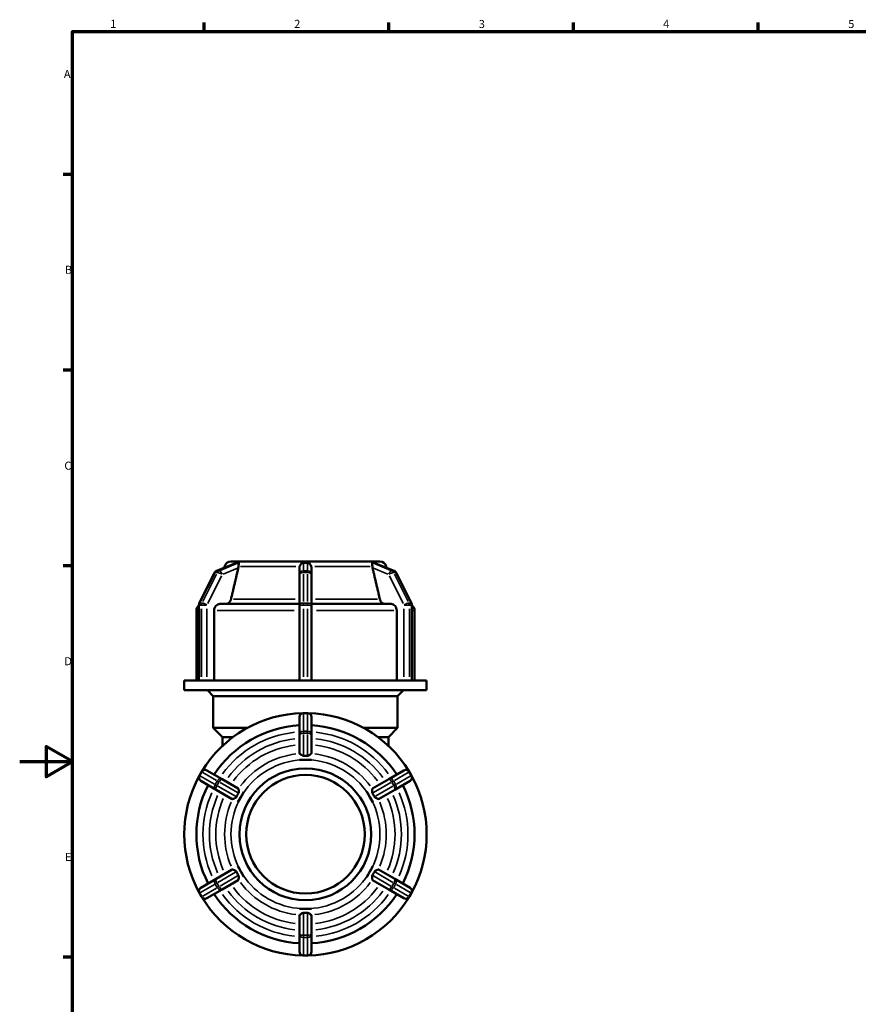
# Model space of a CAD drawing. Units: millimetres. Extents: x 0 to 898, y -263 to 673.
# Drawn here: x 0 to 318, y 205 to 578 of the extents above; entities that cross this region are included whole.
import ezdxf

# ---------------------------------------------------------------- set-up
doc = ezdxf.new("R2010")
doc.units = ezdxf.units.MM
for name, color, linetype, lineweight in [('Border (ANSI)', 7, 'Continuous', 70), ('Visible (ANSI)', 7, 'Continuous', 50), ('Visible Narrow (ANSI)', 7, 'Continuous', 35)]:
    doc.layers.add(name, color=color, linetype=linetype, lineweight=lineweight)
doc.styles.add('Note Text (ANSI)', font='tahoma.ttf')

# ---------------------------------------------------------------- blocks, each defined once
blk = doc.blocks.new('Borders Default Border')
at = {"layer": 'Border (ANSI)'}
for p, q in [((70.08, 574), (70.08, 577.45)), ((140.17, 574), (140.17, 577.45)), ((210.25, 574), (210.25, 577.45)), ((280.33, 574), (280.33, 577.45)), ((20, 519.75), (16.55, 519.75)), ((20, 445.5), (16.55, 445.5)), ((20, 371.25), (16.55, 371.25)), ((20, 222.75), (16.55, 222.75))]:
    blk.add_line(p, q, dxfattribs=at)
at = {"layer": 'Border (ANSI)', "flags": 128}
for points in [[(20, 20), (20, 574), (821, 574), (821, 20), (20, 20)], [(0, 297), (20, 297), (10, 302.77), (10, 291.23), (20, 297)]]:
    blk.add_lwpolyline(points, dxfattribs=at)
at = {"layer": 'Border (ANSI)', "char_height": 3.05, "attachment_point": 7, "style": 'Note Text (ANSI)'}
for s, insert in [('1', (34.35, 574.4)), ('2', (104.2, 574.4)), ('3', (174.26, 574.34)), ('4', (244.23, 574.4)), ('5', (314.48, 574.34)), ('A', (16.78, 555.35)), ('B', (17.15, 481.1)), ('C', (16.95, 406.8)), ('D', (16.96, 332.6)), ('E', (17.21, 258.35))]:
    blk.add_mtext(s, dxfattribs=dict(at, insert=insert))

msp = doc.modelspace()

# ---------------------------------------------------------------- linework, layer by layer
at = {"layer": 'Visible (ANSI)'}
for p, q in [((74.752, 369.384), (82.068, 372.342)), ((77.781, 371.073), (77.641, 370.552)), ((80.195, 372.925), (82.832, 372.925)), ((82.827, 372.923), (82.832, 372.925)), ((82.832, 372.925), (83.982, 372.925)), ((83.982, 372.925), (85.132, 372.925)), ((85.132, 372.925), (85.127, 372.923)), ((85.133, 372.924), (85.132, 372.925)), ((85.132, 372.925), (106.159, 372.925)), ((106.159, 372.925), (108.459, 372.925)), ((106.159, 372.923), (106.159, 372.925)), ((106.159, 370.464), (106.159, 367.994)), ((108.459, 372.925), (110.759, 372.925)), ((110.759, 372.925), (110.759, 372.923)), ((110.759, 372.925), (131.785, 372.925)), ((110.759, 367.994), (110.759, 370.464)), ((131.785, 372.925), (131.784, 372.924)), ((131.785, 372.925), (132.935, 372.925)), ((131.79, 372.923), (131.785, 372.925)), ((132.935, 372.925), (134.085, 372.925)), ((134.085, 372.925), (134.09, 372.923)), ((134.085, 372.925), (136.722, 372.925)), ((134.849, 372.342), (142.165, 369.384)), ((139.136, 371.073), (139.276, 370.552)), ((68.179, 357.077), (73.972, 368.664)), ((106.159, 367.994), (106.159, 356.406)), ((110.759, 356.406), (110.759, 367.994)), ((142.945, 368.664), (148.738, 357.077)), ((68.02, 327.785), (68.02, 356.406)), ((75.979, 356.808), (106.159, 356.808)), ((106.159, 356.406), (106.159, 327.785)), ((110.759, 356.808), (140.938, 356.808)), ((110.759, 327.785), (110.759, 356.406)), ((148.897, 356.406), (148.897, 327.785)), ((67.059, 327.785), (67.059, 354.308)), ((73.81, 354.308), (73.81, 327.785)), ((143.107, 327.785), (143.107, 354.308)), ((149.859, 327.785), (149.859, 354.308)), ((68.142, 327.785), (62.459, 327.785)), ((62.459, 324.085), (62.459, 327.785)), ((68.221, 327.785), (68.142, 327.785)), ((68.621, 327.785), (68.221, 327.785)), ((69.021, 327.785), (68.621, 327.785)), ((69.118, 327.785), (69.021, 327.785)), ((107.483, 327.785), (69.118, 327.785)), ((107.659, 327.785), (107.483, 327.785)), ((108.459, 327.785), (107.659, 327.785)), ((109.259, 327.785), (108.459, 327.785)), ((109.434, 327.785), (109.259, 327.785)), ((147.799, 327.785), (109.434, 327.785)), ((147.896, 327.785), (147.799, 327.785)), ((148.296, 327.785), (147.896, 327.785)), ((148.696, 327.785), (148.296, 327.785)), ((148.775, 327.785), (148.696, 327.785)), ((154.459, 327.785), (148.775, 327.785)), ((154.459, 324.085), (154.459, 327.785)), ((154.459, 324.085), (62.459, 324.085)), ((73.459, 321.865), (71.239, 324.085)), ((143.459, 321.865), (73.459, 321.865)), ((73.459, 309.825), (73.459, 321.865)), ((143.459, 321.865), (145.679, 324.085)), ((143.459, 309.825), (143.459, 321.865)), ((106.159, 313.925), (106.159, 307.236)), ((109.259, 315.425), (107.659, 315.425)), ((110.759, 307.236), (110.759, 313.925)), ((73.459, 309.825), (86.462, 309.825)), ((76.959, 306.325), (73.459, 309.825)), ((80.992, 306.325), (76.959, 306.325)), ((76.959, 302.948), (76.959, 306.325)), ((106.159, 307.236), (106.159, 300.181)), ((110.759, 300.181), (110.759, 307.236)), ((130.455, 309.825), (143.459, 309.825)), ((139.959, 306.325), (135.925, 306.325)), ((139.959, 306.325), (143.459, 309.825)), ((139.959, 302.948), (139.959, 306.325)), ((106.159, 297.689), (106.159, 297.694)), ((108.459, 297.689), (106.159, 297.689)), ((106.159, 297.687), (106.159, 297.689)), ((110.759, 297.689), (108.459, 297.689)), ((110.759, 297.694), (110.759, 297.689)), ((110.759, 297.689), (110.759, 297.687)), ((69.021, 293.118), (68.221, 291.733)), ((76.864, 290.322), (71.07, 293.667)), ((145.847, 293.667), (140.053, 290.322)), ((148.696, 291.733), (147.896, 293.118)), ((68.77, 289.684), (74.564, 286.339)), ((82.974, 286.795), (76.864, 290.322)), ((140.053, 290.322), (133.943, 286.795)), ((142.353, 286.339), (148.147, 289.684)), ((74.564, 286.339), (80.674, 282.811)), ((85.132, 285.549), (83.982, 283.557)), ((85.127, 285.552), (85.132, 285.549)), ((85.132, 285.549), (85.133, 285.548)), ((131.784, 285.548), (131.785, 285.549)), ((131.785, 285.549), (131.79, 285.552)), ((132.935, 283.557), (131.785, 285.549)), ((136.243, 282.811), (142.353, 286.339)), ((82.832, 281.565), (82.827, 281.568)), ((83.982, 283.557), (82.832, 281.565)), ((82.833, 281.565), (82.832, 281.565)), ((134.085, 281.565), (132.935, 283.557)), ((134.085, 281.565), (134.084, 281.565)), ((134.09, 281.568), (134.085, 281.565)), ((80.674, 256.04), (74.564, 252.512)), ((82.827, 257.283), (82.832, 257.286)), ((82.832, 257.286), (83.982, 255.294)), ((82.832, 257.286), (82.833, 257.286)), ((83.982, 255.294), (85.132, 253.302)), ((131.785, 253.302), (132.935, 255.294)), ((132.935, 255.294), (134.085, 257.286)), ((134.084, 257.286), (134.085, 257.286)), ((134.085, 257.286), (134.09, 257.283)), ((142.353, 252.512), (136.243, 256.04)), ((74.564, 252.512), (68.77, 249.167)), ((76.864, 248.529), (82.974, 252.056)), ((85.132, 253.302), (85.127, 253.299)), ((85.133, 253.303), (85.132, 253.302)), ((131.785, 253.302), (131.784, 253.303)), ((131.79, 253.299), (131.785, 253.302)), ((133.943, 252.056), (140.053, 248.529)), ((148.147, 249.167), (142.353, 252.512)), ((68.221, 247.118), (69.021, 245.733)), ((71.07, 245.184), (76.864, 248.529)), ((140.053, 248.529), (145.847, 245.184)), ((147.896, 245.733), (148.696, 247.118)), ((106.159, 241.162), (106.159, 241.164)), ((106.159, 241.162), (108.459, 241.162)), ((106.159, 241.157), (106.159, 241.162)), ((108.459, 241.162), (110.759, 241.162)), ((110.759, 241.164), (110.759, 241.162)), ((110.759, 241.162), (110.759, 241.157)), ((106.159, 238.67), (106.159, 231.615)), ((110.759, 231.615), (110.759, 238.67)), ((106.159, 231.615), (106.159, 224.925)), ((110.759, 224.925), (110.759, 231.615)), ((107.659, 223.425), (109.259, 223.425))]:
    msp.add_line(p, q, dxfattribs=at)
for radius in [25, 22.5]:
    msp.add_circle((108.459, 269.425), radius, dxfattribs=at)
for centre, radius, start, end in [((80.195, 370.425), 2.5, 90, 165), ((136.722, 370.425), 2.5, 15, 90), ((75.314, 367.994), 1.5, 112.01263, 153.43495), ((141.603, 367.994), 1.5, 26.56505, 67.98737), ((69.559, 354.308), 2.5, 127.97025, 180), ((69.52, 356.406), 1.5, 153.43495, 180), ((147.397, 356.406), 1.5, 0, 26.56505), ((147.359, 354.308), 2.5, 0, 52.02975), ((108.459, 269.425), 46, 91.21568, 148.78432), ((107.659, 313.925), 1.5, 90, 180), ((109.259, 313.925), 1.5, 0, 90), ((108.459, 269.425), 46, 31.21568, 88.78432), ((108.459, 269.425), 41.4, 93.18474, 146.81526), ((108.459, 269.425), 41.4, 33.18474, 86.81526), ((108.459, 269.425), 46, 151.21568, 208.78432), ((69.52, 290.983), 1.5, 150, 240), ((70.32, 292.368), 1.5, 60, 150), ((146.597, 292.368), 1.5, 30, 120), ((147.397, 290.983), 1.5, 300, 30), ((108.459, 269.425), 46, 331.21568, 28.78432), ((108.459, 269.425), 41.4, 153.18474, 206.81526), ((108.459, 269.425), 41.4, 333.18474, 26.81526), ((69.52, 247.868), 1.5, 120, 210), ((108.459, 269.425), 41.4, 213.18474, 266.81526), ((108.459, 269.425), 41.4, 273.18474, 326.81526), ((147.397, 247.868), 1.5, 330, 60), ((70.32, 246.483), 1.5, 210, 300), ((108.459, 269.425), 46, 211.21568, 268.78432), ((108.459, 269.425), 46, 271.21568, 328.78432), ((146.597, 246.483), 1.5, 240, 330), ((107.659, 224.925), 1.5, 180, 270), ((109.259, 224.925), 1.5, 270, 0)]:
    msp.add_arc(centre, radius, start, end, dxfattribs=at)
for points, weights in [([(82.974, 370.464), (81.668, 364.852), (80.228, 358.661)], [1.0001304501, 1.0012627236, 1]), ([(136.689, 358.661), (135.249, 364.852), (133.943, 370.464)], [1, 1.00126272361, 1.0001304501])]:
    msp.add_rational_spline(points, weights, degree=2, dxfattribs=at)
for points, knots in [([(82.068, 372.342), (82.084, 372.349), (82.1, 372.354), (82.165, 372.377), (82.209, 372.387), (82.245, 372.386), (82.247, 372.386), (82.248, 372.386)], [-0.3698485, -0.3698485, -0.3698485, -0.3698485, -0.359089865, -0.359089865, -0.32162931, -0.32162931, -0.320051402, -0.320051402, -0.320051402, -0.320051402]), ([(82.248, 372.386), (82.374, 372.382), (82.503, 372.379), (82.631, 372.379), (82.76, 372.379), (82.9, 372.382), (83.048, 372.386)], [1.88561498, 1.88561498, 1.88561498, 1.88561498, 1.96299665, 1.96299665, 1.96299665, 2.04037831, 2.04037831, 2.04037831, 2.04037831]), ([(83.062, 371.073), (83.053, 370.884), (83.024, 370.688), (82.983, 370.505), (82.98, 370.491), (82.977, 370.477), (82.974, 370.464)], [0.945074492, 0.945074492, 0.945074492, 0.945074492, 1.002138914, 1.002138914, 1.002138914, 1.006359535, 1.006359535, 1.006359535, 1.006359535]), ([(83.048, 372.386), (83.054, 372.386), (83.059, 372.386), (83.1, 372.385), (83.124, 372.373), (83.172, 372.318), (83.174, 372.251), (83.159, 372.038), (83.126, 371.841), (83.085, 371.423), (83.072, 371.253), (83.062, 371.073)], [-0.32096348, -0.32096348, -0.32096348, -0.32096348, -0.31655883, -0.31655883, -0.28528797, -0.28528797, -0.2228049, -0.2228049, -0.12411665, -0.12411665, -0.0661746, -0.0661746, -0.0661746, -0.0661746]), ([(106.159, 370.464), (106.159, 370.477), (106.159, 370.491), (106.159, 370.505), (106.163, 370.688), (106.192, 370.884), (106.253, 371.073)], [0.997918293, 0.997918293, 0.997918293, 0.997918293, 1.002138914, 1.002138914, 1.002138914, 1.059203336, 1.059203336, 1.059203336, 1.059203336]), ([(106.253, 371.073), (106.278, 371.151), (106.307, 371.227), (106.464, 371.575), (106.632, 371.801), (106.941, 372.104), (107.079, 372.204), (107.284, 372.31), (107.364, 372.342), (107.512, 372.378), (107.577, 372.386), (107.649, 372.386), (107.654, 372.386), (107.659, 372.386)], [-0.59337592, -0.59337592, -0.59337592, -0.59337592, -0.56657797, -0.56657797, -0.46695791, -0.46695791, -0.3912535, -0.3912535, -0.34978724, -0.34978724, -0.31853851, -0.31853851, -0.31629945, -0.31629945, -0.31629945, -0.31629945]), ([(107.659, 372.386), (107.932, 372.382), (108.201, 372.379), (108.459, 372.379), (108.716, 372.379), (108.985, 372.382), (109.259, 372.386)], [1.88561498, 1.88561498, 1.88561498, 1.88561498, 1.96299665, 1.96299665, 1.96299665, 2.04037831, 2.04037831, 2.04037831, 2.04037831]), ([(109.259, 372.386), (109.263, 372.386), (109.267, 372.386), (109.345, 372.386), (109.416, 372.376), (109.604, 372.327), (109.716, 372.272), (109.996, 372.096), (110.196, 371.913), (110.492, 371.489), (110.595, 371.289), (110.664, 371.073)], [-0.31947844, -0.31947844, -0.31947844, -0.31947844, -0.31775262, -0.31775262, -0.28761168, -0.28761168, -0.23575296, -0.23575296, -0.13666306, -0.13666306, -0.06655136, -0.06655136, -0.06655136, -0.06655136]), ([(110.664, 371.073), (110.725, 370.884), (110.754, 370.688), (110.758, 370.505), (110.758, 370.491), (110.759, 370.477), (110.759, 370.464)], [0.945074492, 0.945074492, 0.945074492, 0.945074492, 1.002138914, 1.002138914, 1.002138914, 1.006359535, 1.006359535, 1.006359535, 1.006359535]), ([(133.855, 371.073), (133.854, 371.093), (133.853, 371.113), (133.837, 371.393), (133.814, 371.626), (133.768, 371.996), (133.748, 372.129), (133.745, 372.288), (133.754, 372.338), (133.806, 372.38), (133.832, 372.387), (133.869, 372.386)], [-0.60767245, -0.60767245, -0.60767245, -0.60767245, -0.60051889, -0.60051889, -0.50701297, -0.50701297, -0.42263563, -0.42263563, -0.35897909, -0.35897909, -0.32329931, -0.32329931, -0.32329931, -0.32329931]), ([(133.943, 370.464), (133.94, 370.477), (133.937, 370.491), (133.934, 370.505), (133.893, 370.688), (133.864, 370.884), (133.855, 371.073)], [0.997918293, 0.997918293, 0.997918293, 0.997918293, 1.002138914, 1.002138914, 1.002138914, 1.059203333, 1.059203333, 1.059203333, 1.059203333]), ([(133.869, 372.386), (134.017, 372.382), (134.157, 372.379), (134.286, 372.379), (134.415, 372.379), (134.544, 372.382), (134.669, 372.386)], [-0.07738166, -0.07738166, -0.07738166, -0.07738166, 0, 0, 0, 0.07738166, 0.07738166, 0.07738166, 0.07738166]), ([(134.669, 372.386), (134.672, 372.386), (134.676, 372.386), (134.716, 372.386), (134.762, 372.374), (134.826, 372.351), (134.837, 372.347), (134.849, 372.342)], [-0.326271759, -0.326271759, -0.326271759, -0.326271759, -0.323123523, -0.323123523, -0.2898074, -0.2898074, -0.282768569, -0.282768569, -0.282768569, -0.282768569]), ([(80.228, 358.661), (80.203, 358.553), (80.172, 358.448), (80.035, 358.067), (79.856, 357.759), (79.478, 357.323), (79.21, 357.117), (78.716, 356.881), (78.4, 356.808), (78.132, 356.808)], [0.8025444, 0.8025444, 0.8025444, 0.8025444, 0.83371959, 0.83371959, 0.92632309, 0.92632309, 1.01904808, 1.01904808, 1.11185881, 1.11185881, 1.11185881, 1.11185881]), ([(138.785, 356.808), (138.517, 356.808), (138.202, 356.881), (137.707, 357.117), (137.439, 357.323), (137.061, 357.759), (136.882, 358.067), (136.745, 358.448), (136.714, 358.553), (136.689, 358.661)], [0.37059061, 0.37059061, 0.37059061, 0.37059061, 0.46340133, 0.46340133, 0.55612633, 0.55612633, 0.64872983, 0.64872983, 0.67990501, 0.67990501, 0.67990501, 0.67990501]), ([(75.979, 356.808), (75.711, 356.808), (75.396, 356.736), (74.901, 356.5), (74.634, 356.294), (74.256, 355.857), (74.078, 355.55), (73.873, 354.98), (73.81, 354.617), (73.81, 354.308)], [-0.37054834, -0.37054834, -0.37054834, -0.37054834, -0.27777901, -0.27777901, -0.18509854, -0.18509854, -0.09251267, -0.09251267, 0, 0, 0, 0]), ([(143.107, 354.308), (143.107, 354.617), (143.044, 354.98), (142.839, 355.55), (142.661, 355.857), (142.283, 356.294), (142.016, 356.5), (141.521, 356.736), (141.206, 356.808), (140.938, 356.808)], [0, 0, 0, 0, 0.09251267, 0.09251267, 0.18509854, 0.18509854, 0.27777901, 0.27777901, 0.37054834, 0.37054834, 0.37054834, 0.37054834]), ([(106.253, 300.024), (106.192, 300.07), (106.163, 300.121), (106.159, 300.17), (106.159, 300.173), (106.159, 300.177), (106.159, 300.181)], [0.945074492, 0.945074492, 0.945074492, 0.945074492, 1.002138914, 1.002138914, 1.002138914, 1.006359535, 1.006359535, 1.006359535, 1.006359535]), ([(107.659, 299.229), (107.654, 299.229), (107.65, 299.228), (107.572, 299.226), (107.501, 299.237), (107.313, 299.29), (107.201, 299.35), (106.921, 299.518), (106.721, 299.668), (106.425, 299.893), (106.322, 299.971), (106.253, 300.024)], [-0.31947844, -0.31947844, -0.31947844, -0.31947844, -0.31775262, -0.31775262, -0.28761168, -0.28761168, -0.23575296, -0.23575296, -0.13666306, -0.13666306, -0.06655136, -0.06655136, -0.06655136, -0.06655136]), ([(109.259, 299.229), (108.985, 299.242), (108.716, 299.248), (108.459, 299.248), (108.201, 299.248), (107.932, 299.242), (107.659, 299.229)], [-0.07738166, -0.07738166, -0.07738166, -0.07738166, 0, 0, 0, 0.07738166, 0.07738166, 0.07738166, 0.07738166]), ([(110.664, 300.024), (110.639, 300.005), (110.61, 299.982), (110.453, 299.863), (110.285, 299.733), (109.976, 299.51), (109.838, 299.416), (109.633, 299.31), (109.553, 299.274), (109.405, 299.235), (109.34, 299.227), (109.268, 299.228), (109.263, 299.229), (109.259, 299.229)], [-0.59337592, -0.59337592, -0.59337592, -0.59337592, -0.56657797, -0.56657797, -0.46695791, -0.46695791, -0.3912535, -0.3912535, -0.34978724, -0.34978724, -0.31853851, -0.31853851, -0.31629945, -0.31629945, -0.31629945, -0.31629945]), ([(110.759, 300.181), (110.759, 300.177), (110.758, 300.173), (110.758, 300.17), (110.754, 300.121), (110.725, 300.07), (110.664, 300.024)], [0.997918293, 0.997918293, 0.997918293, 0.997918293, 1.002138914, 1.002138914, 1.002138914, 1.059203336, 1.059203336, 1.059203336, 1.059203336]), ([(83.048, 285.02), (82.9, 284.789), (82.76, 284.56), (82.631, 284.337), (82.503, 284.113), (82.374, 283.878), (82.248, 283.634)], [-0.07738166, -0.07738166, -0.07738166, -0.07738166, 0, 0, 0, 0.07738166, 0.07738166, 0.07738166, 0.07738166]), ([(82.974, 286.795), (82.977, 286.793), (82.98, 286.791), (82.983, 286.789), (83.024, 286.761), (83.053, 286.71), (83.062, 286.635)], [0.997918293, 0.997918293, 0.997918293, 0.997918293, 1.002138914, 1.002138914, 1.002138914, 1.059203333, 1.059203333, 1.059203333, 1.059203333]), ([(83.062, 286.635), (83.063, 286.627), (83.065, 286.619), (83.081, 286.495), (83.103, 286.322), (83.149, 285.938), (83.169, 285.745), (83.172, 285.444), (83.163, 285.318), (83.111, 285.138), (83.085, 285.077), (83.048, 285.02)], [-0.60767245, -0.60767245, -0.60767245, -0.60767245, -0.60051889, -0.60051889, -0.50701297, -0.50701297, -0.42263563, -0.42263563, -0.35897909, -0.35897909, -0.32329931, -0.32329931, -0.32329931, -0.32329931]), ([(133.869, 285.02), (133.863, 285.028), (133.858, 285.037), (133.817, 285.109), (133.793, 285.175), (133.745, 285.378), (133.743, 285.525), (133.759, 285.884), (133.791, 286.133), (133.832, 286.461), (133.845, 286.563), (133.855, 286.635)], [-0.32096348, -0.32096348, -0.32096348, -0.32096348, -0.31655883, -0.31655883, -0.28528797, -0.28528797, -0.2228049, -0.2228049, -0.12411665, -0.12411665, -0.0661746, -0.0661746, -0.0661746, -0.0661746]), ([(133.855, 286.635), (133.864, 286.71), (133.893, 286.761), (133.934, 286.789), (133.937, 286.791), (133.94, 286.793), (133.943, 286.795)], [0.945074492, 0.945074492, 0.945074492, 0.945074492, 1.002138914, 1.002138914, 1.002138914, 1.006359535, 1.006359535, 1.006359535, 1.006359535]), ([(134.669, 283.634), (134.544, 283.878), (134.415, 284.113), (134.286, 284.337), (134.157, 284.56), (134.017, 284.789), (133.869, 285.02)], [1.88561498, 1.88561498, 1.88561498, 1.88561498, 1.96299665, 1.96299665, 1.96299665, 2.04037831, 2.04037831, 2.04037831, 2.04037831]), ([(80.857, 282.814), (80.786, 282.785), (80.728, 282.785), (80.683, 282.806), (80.68, 282.808), (80.677, 282.809), (80.674, 282.811)], [0.945074492, 0.945074492, 0.945074492, 0.945074492, 1.002138914, 1.002138914, 1.002138914, 1.006359535, 1.006359535, 1.006359535, 1.006359535]), ([(82.248, 283.634), (82.245, 283.628), (82.242, 283.622), (82.202, 283.55), (82.155, 283.494), (82, 283.347), (81.87, 283.27), (81.551, 283.105), (81.321, 283.009), (81.018, 282.882), (80.924, 282.842), (80.857, 282.814)], [-0.32627176, -0.32627176, -0.32627176, -0.32627176, -0.32312352, -0.32312352, -0.2898074, -0.2898074, -0.22472411, -0.22472411, -0.12487841, -0.12487841, -0.066472, -0.066472, -0.066472, -0.066472]), ([(136.061, 282.814), (135.976, 282.849), (135.851, 282.902), (135.523, 283.04), (135.323, 283.126), (135.031, 283.28), (134.903, 283.357), (134.752, 283.506), (134.708, 283.562), (134.672, 283.629), (134.67, 283.632), (134.669, 283.634)], [-0.61678167, -0.61678167, -0.61678167, -0.61678167, -0.53344437, -0.53344437, -0.43230123, -0.43230123, -0.35908987, -0.35908987, -0.32162931, -0.32162931, -0.3200514, -0.3200514, -0.3200514, -0.3200514]), ([(136.243, 282.811), (136.24, 282.809), (136.237, 282.808), (136.234, 282.806), (136.189, 282.785), (136.131, 282.785), (136.061, 282.814)], [0.997918293, 0.997918293, 0.997918293, 0.997918293, 1.002138914, 1.002138914, 1.002138914, 1.059203329, 1.059203329, 1.059203329, 1.059203329]), ([(80.674, 256.04), (80.677, 256.042), (80.68, 256.043), (80.683, 256.045), (80.728, 256.066), (80.786, 256.066), (80.857, 256.037)], [0.997918293, 0.997918293, 0.997918293, 0.997918293, 1.002138914, 1.002138914, 1.002138914, 1.059203329, 1.059203329, 1.059203329, 1.059203329]), ([(80.857, 256.037), (80.941, 256.002), (81.066, 255.949), (81.394, 255.811), (81.594, 255.725), (81.886, 255.571), (82.014, 255.494), (82.165, 255.345), (82.209, 255.289), (82.245, 255.222), (82.247, 255.219), (82.248, 255.217)], [-0.61678167, -0.61678167, -0.61678167, -0.61678167, -0.53344437, -0.53344437, -0.43230123, -0.43230123, -0.35908987, -0.35908987, -0.32162931, -0.32162931, -0.3200514, -0.3200514, -0.3200514, -0.3200514]), ([(82.248, 255.217), (82.374, 254.973), (82.503, 254.738), (82.631, 254.514), (82.76, 254.291), (82.9, 254.061), (83.048, 253.831)], [1.88561498, 1.88561498, 1.88561498, 1.88561498, 1.96299665, 1.96299665, 1.96299665, 2.04037831, 2.04037831, 2.04037831, 2.04037831]), ([(133.869, 253.831), (134.017, 254.061), (134.157, 254.291), (134.286, 254.514), (134.415, 254.738), (134.544, 254.973), (134.669, 255.217)], [-0.07738166, -0.07738166, -0.07738166, -0.07738166, 0, 0, 0, 0.07738166, 0.07738166, 0.07738166, 0.07738166]), ([(134.669, 255.217), (134.672, 255.223), (134.676, 255.229), (134.716, 255.301), (134.762, 255.357), (134.917, 255.504), (135.047, 255.581), (135.367, 255.746), (135.596, 255.842), (135.899, 255.969), (135.993, 256.009), (136.061, 256.037)], [-0.32627176, -0.32627176, -0.32627176, -0.32627176, -0.32312352, -0.32312352, -0.2898074, -0.2898074, -0.22472411, -0.22472411, -0.12487841, -0.12487841, -0.066472, -0.066472, -0.066472, -0.066472]), ([(136.061, 256.037), (136.131, 256.066), (136.189, 256.066), (136.234, 256.045), (136.237, 256.043), (136.24, 256.042), (136.243, 256.04)], [0.945074492, 0.945074492, 0.945074492, 0.945074492, 1.002138914, 1.002138914, 1.002138914, 1.006359535, 1.006359535, 1.006359535, 1.006359535]), ([(83.062, 252.216), (83.053, 252.14), (83.024, 252.09), (82.983, 252.062), (82.98, 252.06), (82.977, 252.058), (82.974, 252.056)], [0.945074492, 0.945074492, 0.945074492, 0.945074492, 1.002138914, 1.002138914, 1.002138914, 1.006359535, 1.006359535, 1.006359535, 1.006359535]), ([(83.048, 253.831), (83.054, 253.822), (83.059, 253.814), (83.1, 253.742), (83.124, 253.676), (83.172, 253.473), (83.174, 253.325), (83.159, 252.967), (83.126, 252.718), (83.085, 252.39), (83.072, 252.288), (83.062, 252.216)], [-0.32096348, -0.32096348, -0.32096348, -0.32096348, -0.31655883, -0.31655883, -0.28528797, -0.28528797, -0.2228049, -0.2228049, -0.12411665, -0.12411665, -0.0661746, -0.0661746, -0.0661746, -0.0661746]), ([(133.855, 252.216), (133.854, 252.224), (133.853, 252.232), (133.837, 252.356), (133.814, 252.529), (133.768, 252.913), (133.748, 253.106), (133.745, 253.406), (133.754, 253.533), (133.806, 253.713), (133.832, 253.774), (133.869, 253.831)], [-0.60767245, -0.60767245, -0.60767245, -0.60767245, -0.60051889, -0.60051889, -0.50701297, -0.50701297, -0.42263563, -0.42263563, -0.35897909, -0.35897909, -0.32329931, -0.32329931, -0.32329931, -0.32329931]), ([(133.943, 252.056), (133.94, 252.058), (133.937, 252.06), (133.934, 252.062), (133.893, 252.09), (133.864, 252.14), (133.855, 252.216)], [0.997918293, 0.997918293, 0.997918293, 0.997918293, 1.002138914, 1.002138914, 1.002138914, 1.059203333, 1.059203333, 1.059203333, 1.059203333]), ([(106.253, 238.827), (106.278, 238.846), (106.307, 238.869), (106.464, 238.988), (106.632, 239.118), (106.941, 239.341), (107.079, 239.434), (107.284, 239.541), (107.364, 239.577), (107.512, 239.616), (107.577, 239.624), (107.649, 239.623), (107.654, 239.622), (107.659, 239.622)], [-0.59337592, -0.59337592, -0.59337592, -0.59337592, -0.56657797, -0.56657797, -0.46695791, -0.46695791, -0.3912535, -0.3912535, -0.34978724, -0.34978724, -0.31853851, -0.31853851, -0.31629945, -0.31629945, -0.31629945, -0.31629945]), ([(107.659, 239.622), (107.932, 239.609), (108.201, 239.603), (108.459, 239.603), (108.716, 239.603), (108.985, 239.609), (109.259, 239.622)], [1.88561498, 1.88561498, 1.88561498, 1.88561498, 1.96299665, 1.96299665, 1.96299665, 2.04037831, 2.04037831, 2.04037831, 2.04037831]), ([(109.259, 239.622), (109.263, 239.622), (109.267, 239.622), (109.345, 239.625), (109.416, 239.614), (109.604, 239.56), (109.716, 239.501), (109.996, 239.333), (110.196, 239.182), (110.492, 238.958), (110.595, 238.88), (110.664, 238.827)], [-0.31947844, -0.31947844, -0.31947844, -0.31947844, -0.31775262, -0.31775262, -0.28761168, -0.28761168, -0.23575296, -0.23575296, -0.13666306, -0.13666306, -0.06655136, -0.06655136, -0.06655136, -0.06655136]), ([(106.159, 238.67), (106.159, 238.674), (106.159, 238.678), (106.159, 238.681), (106.163, 238.73), (106.192, 238.781), (106.253, 238.827)], [0.997918293, 0.997918293, 0.997918293, 0.997918293, 1.002138914, 1.002138914, 1.002138914, 1.059203336, 1.059203336, 1.059203336, 1.059203336]), ([(110.664, 238.827), (110.725, 238.781), (110.754, 238.73), (110.758, 238.681), (110.758, 238.678), (110.759, 238.674), (110.759, 238.67)], [0.945074492, 0.945074492, 0.945074492, 0.945074492, 1.002138914, 1.002138914, 1.002138914, 1.006359535, 1.006359535, 1.006359535, 1.006359535])]:
    msp.add_open_spline(points, degree=3, knots=knots, dxfattribs=at)
for points in [[(83.982, 372.925), (83.618, 372.925), (83.225, 372.926), (82.827, 372.923)], [(85.127, 372.923), (84.743, 372.926), (84.346, 372.925), (83.982, 372.925)], [(85.133, 372.924), (85.131, 372.924), (85.129, 372.924), (85.127, 372.923)], [(108.459, 372.925), (107.731, 372.925), (106.94, 372.926), (106.159, 372.923)], [(110.759, 372.923), (109.977, 372.926), (109.186, 372.925), (108.459, 372.925)], [(131.79, 372.923), (131.788, 372.924), (131.786, 372.924), (131.784, 372.924)], [(132.935, 372.925), (132.571, 372.925), (132.174, 372.926), (131.79, 372.923)], [(134.09, 372.923), (133.692, 372.926), (133.299, 372.925), (132.935, 372.925)], [(106.159, 297.694), (106.94, 297.686), (107.731, 297.689), (108.459, 297.689)], [(108.459, 297.689), (107.715, 297.689), (106.944, 297.689), (106.159, 297.687)], [(108.459, 297.689), (109.186, 297.689), (109.977, 297.686), (110.759, 297.694)], [(110.759, 297.687), (109.973, 297.689), (109.202, 297.689), (108.459, 297.689)], [(83.982, 283.557), (84.346, 284.187), (84.743, 284.87), (85.127, 285.552)], [(85.133, 285.548), (84.738, 284.867), (84.353, 284.199), (83.982, 283.557)], [(132.935, 283.557), (132.563, 284.201), (132.178, 284.869), (131.784, 285.548)], [(131.79, 285.552), (132.174, 284.87), (132.571, 284.187), (132.935, 283.557)], [(82.827, 281.568), (83.225, 282.241), (83.618, 282.927), (83.982, 283.557)], [(83.982, 283.557), (83.611, 282.915), (83.226, 282.248), (82.833, 281.565)], [(132.935, 283.557), (133.299, 282.927), (133.692, 282.241), (134.09, 281.568)], [(134.084, 281.565), (133.693, 282.246), (133.307, 282.913), (132.935, 283.557)], [(83.982, 255.294), (83.618, 255.924), (83.225, 256.61), (82.827, 257.283)], [(82.833, 257.286), (83.225, 256.605), (83.61, 255.938), (83.982, 255.294)], [(83.982, 255.294), (84.354, 254.65), (84.739, 253.982), (85.133, 253.303)], [(85.127, 253.299), (84.743, 253.98), (84.346, 254.664), (83.982, 255.294)], [(131.784, 253.303), (132.178, 253.982), (132.563, 254.65), (132.935, 255.294)], [(132.935, 255.294), (132.571, 254.664), (132.174, 253.98), (131.79, 253.299)], [(132.935, 255.294), (133.307, 255.938), (133.693, 256.605), (134.084, 257.286)], [(134.09, 257.283), (133.692, 256.61), (133.299, 255.924), (132.935, 255.294)], [(108.459, 241.162), (107.731, 241.162), (106.94, 241.165), (106.159, 241.157)], [(106.159, 241.164), (106.944, 241.162), (107.715, 241.162), (108.459, 241.162)], [(110.759, 241.157), (109.977, 241.165), (109.186, 241.162), (108.459, 241.162)], [(108.459, 241.162), (109.202, 241.162), (109.973, 241.162), (110.759, 241.164)]]:
    msp.add_open_spline(points, degree=3, dxfattribs=at)
at = {"layer": 'Visible Narrow (ANSI)'}
for p, q in [((75.253, 369.558), (81.88, 372.237)), ((82.68, 372.237), (76.053, 369.558)), ((77.17, 368.117), (82.668, 370.34)), ((78.817, 371.073), (77.784, 371.073)), ((104.873, 371.073), (83.865, 371.073)), ((107.659, 369.558), (107.659, 372.237)), ((109.259, 372.237), (109.259, 369.558)), ((133.052, 371.073), (112.044, 371.073)), ((140.864, 369.558), (134.237, 372.237)), ((134.249, 370.34), (139.748, 368.117)), ((135.037, 372.237), (141.664, 369.558)), ((139.134, 371.073), (138.101, 371.073)), ((68.685, 357.736), (73.899, 368.164)), ((74.699, 368.164), (69.485, 357.736)), ((71.36, 356.986), (76.574, 367.414)), ((74.229, 368.744), (74.949, 368.744)), ((75.645, 369.409), (74.925, 369.409)), ((107.659, 369.391), (107.659, 368.789)), ((107.659, 357.736), (107.659, 368.164)), ((109.179, 369.409), (107.739, 369.409)), ((107.739, 368.744), (109.179, 368.744)), ((109.259, 368.789), (109.259, 369.391)), ((109.259, 368.164), (109.259, 357.736)), ((140.343, 367.414), (145.557, 356.986)), ((141.992, 369.409), (141.272, 369.409)), ((141.968, 368.744), (142.688, 368.744)), ((147.432, 357.736), (142.218, 368.164)), ((143.018, 368.164), (148.232, 357.736)), ((81.121, 358.661), (104.615, 358.661)), ((112.302, 358.661), (135.796, 358.661)), ((68.202, 356.406), (68.021, 356.406)), ((68.221, 329.216), (68.221, 354.975)), ((68.261, 356.406), (68.981, 356.406)), ((69.155, 357.156), (68.435, 357.156)), ((69.021, 354.975), (69.021, 329.216)), ((70.966, 356.406), (69.084, 356.406)), ((71.07, 329.216), (71.07, 354.975)), ((107.541, 356.406), (106.163, 356.406)), ((107.659, 357.122), (107.659, 356.446)), ((107.659, 329.216), (107.659, 354.975)), ((109.179, 357.156), (107.739, 357.156)), ((107.739, 356.406), (109.179, 356.406)), ((109.259, 356.446), (109.259, 357.122)), ((109.259, 354.975), (109.259, 329.216)), ((110.754, 356.406), (109.376, 356.406)), ((145.847, 354.975), (145.847, 329.216)), ((147.833, 356.406), (145.951, 356.406)), ((148.482, 357.156), (147.762, 357.156)), ((147.896, 329.216), (147.896, 354.975)), ((147.936, 356.406), (148.656, 356.406)), ((148.696, 354.975), (148.696, 329.216)), ((148.896, 356.406), (148.715, 356.406)), ((67.927, 354.308), (67.061, 354.308)), ((104.227, 354.308), (74.909, 354.308)), ((142.009, 354.308), (112.69, 354.308)), ((149.856, 354.308), (148.99, 354.308)), ((107.659, 315.425), (107.659, 315.244)), ((107.659, 308.869), (107.659, 314.89)), ((107.739, 315.224), (109.179, 315.224)), ((109.259, 315.244), (109.259, 315.425)), ((109.259, 314.89), (109.259, 308.869)), ((107.659, 308.507), (107.659, 307.781)), ((107.659, 299.654), (107.659, 307.306)), ((109.179, 308.535), (107.739, 308.535)), ((107.739, 307.731), (109.179, 307.731)), ((109.259, 307.781), (109.259, 308.507)), ((109.259, 307.306), (109.259, 299.654)), ((68.222, 291.732), (68.379, 291.642)), ((68.435, 291.701), (69.155, 292.949)), ((73.899, 288.454), (68.685, 291.465)), ((69.179, 293.027), (69.022, 293.118)), ((69.485, 292.851), (74.699, 289.84)), ((142.218, 289.84), (147.432, 292.851)), ((148.232, 291.465), (143.018, 288.454)), ((147.895, 293.118), (147.738, 293.027)), ((147.762, 292.949), (148.482, 291.701)), ((148.538, 291.642), (148.695, 291.732)), ((74.213, 288.273), (74.842, 287.911)), ((74.949, 289.604), (74.229, 288.356)), ((74.925, 287.955), (75.645, 289.202)), ((75.642, 289.296), (75.013, 289.659)), ((81.88, 283.847), (75.253, 287.673)), ((76.053, 289.059), (82.68, 285.233)), ((134.237, 285.233), (140.864, 289.059)), ((141.664, 287.673), (135.037, 283.847)), ((141.272, 289.202), (141.992, 287.955)), ((141.904, 289.659), (141.276, 289.296)), ((142.688, 288.356), (141.968, 289.604)), ((142.076, 287.911), (142.704, 288.273)), ((75.253, 251.178), (81.88, 255.004)), ((135.037, 255.004), (141.664, 251.178)), ((68.685, 247.386), (73.899, 250.396)), ((74.842, 250.94), (74.213, 250.577)), ((74.229, 250.494), (74.949, 249.247)), ((75.645, 249.649), (74.925, 250.896)), ((82.68, 253.618), (76.053, 249.792)), ((140.864, 249.792), (134.237, 253.618)), ((141.992, 250.896), (141.272, 249.649)), ((141.968, 249.247), (142.688, 250.494)), ((142.704, 250.577), (142.076, 250.94)), ((143.018, 250.396), (148.232, 247.386)), ((68.379, 247.209), (68.222, 247.119)), ((69.155, 245.902), (68.435, 247.149)), ((74.699, 249.011), (69.485, 246)), ((75.013, 249.192), (75.642, 249.555)), ((141.276, 249.555), (141.904, 249.192)), ((147.432, 246), (142.218, 249.011)), ((148.482, 247.149), (147.762, 245.902)), ((148.695, 247.119), (148.538, 247.209)), ((69.022, 245.733), (69.179, 245.824)), ((147.738, 245.824), (147.895, 245.733)), ((107.659, 231.545), (107.659, 239.197)), ((109.259, 239.197), (109.259, 231.545)), ((107.659, 231.07), (107.659, 230.344)), ((107.659, 223.961), (107.659, 229.982)), ((109.179, 231.12), (107.739, 231.12)), ((107.739, 230.316), (109.179, 230.316)), ((109.259, 230.344), (109.259, 231.07)), ((109.259, 229.982), (109.259, 223.961)), ((107.659, 223.607), (107.659, 223.426)), ((109.179, 223.626), (107.739, 223.626)), ((109.259, 223.426), (109.259, 223.607))]:
    msp.add_line(p, q, dxfattribs=at)
for radius, start, end in [(38.9, 96.05068, 143.94932), (38.9, 36.05068, 83.94932), (36.418, 96.25883, 143.74117), (34.004, 96.49061, 143.50939), (34.004, 36.49061, 83.50939), (36.418, 36.25883, 83.74117), (30.678, 96.71111, 143.28889), (30.678, 36.71111, 83.28889), (28.263, 93, 147), (28.263, 33, 87), (38.9, 156.05068, 203.94932), (36.418, 156.25883, 203.74117), (36.418, 336.25883, 23.74117), (38.9, 336.05068, 23.94932), (34.004, 156.49061, 203.50939), (30.678, 156.71111, 203.28889), (28.263, 153, 207), (28.263, 333, 27), (30.678, 336.71111, 23.28889), (34.004, 336.49061, 23.50939), (28.263, 213, 267), (28.263, 273, 327), (30.678, 216.71111, 263.28889), (30.678, 276.71111, 323.28889), (38.9, 216.05068, 263.94932), (36.418, 216.25883, 263.74117), (34.004, 216.49061, 263.50939), (34.004, 276.49061, 323.50939), (36.418, 276.25883, 323.74117), (38.9, 276.05068, 323.94932)]:
    msp.add_arc((108.459, 269.425), radius, start, end, dxfattribs=at)
for centre, major_axis, ratio, start_param, end_param in [((75.314, 367.994), (-1.342, 0.671), 0.25, 5.8427201, 6.2600029), ((75.314, 367.994), (0, 1.5), 0.8660254, 0.3723017, 1.0116767), ((75.314, 367.994), (-0.562, 1.391), 0.4719117, 6.1040912, 6.2737593), ((76.114, 367.994), (0, 1.5), 0.8660254, 0.3723017, 1.0116767), ((76.114, 367.994), (1.342, -0.671), 0.25, 1.1856885, 2.5994052), ((76.114, 367.994), (-0.562, 1.391), 0.4719117, 4.6024086, 6.0161253), ((107.659, 367.994), (-1.5, 0), 0.9438233, 4.7909288, 6.2046455), ((107.659, 367.994), (-1.5, 0), 0.5, 4.7909288, 6.2046455), ((109.259, 367.994), (1.5, 0), 0.9438233, 0.0785398, 1.4922565), ((109.259, 367.994), (1.5, 0), 0.5, 0.0785398, 1.4922565), ((140.803, 367.994), (0.562, 1.391), 0.4719117, 0.26706, 1.6807767), ((140.803, 367.994), (1.342, 0.671), 0.25, 0.5421874, 1.9559041), ((140.803, 367.994), (0, 1.5), 0.8660254, 5.2715086, 5.9108836), ((141.603, 367.994), (0.562, 1.391), 0.4719117, 0.009426, 0.1790941), ((141.603, 367.994), (0, 1.5), 0.8660254, 5.2715086, 5.9108836), ((141.603, 367.994), (1.342, 0.671), 0.25, 0.0231824, 0.4404652), ((69.52, 356.406), (-1.342, 0.671), 0.25, 5.8427201, 6.2600029), ((69.52, 356.406), (0, 1.5), 0.8660254, 1.0733775, 1.5446164), ((70.32, 356.406), (0, -1.5), 0.8660254, 4.2149701, 4.686209), ((70.32, 356.406), (-1.342, 0.671), 0.25, 4.3272812, 5.7409979), ((107.659, 356.406), (-1.5, 0), 0.5, 4.7909288, 6.2046455), ((109.259, 356.406), (1.5, 0), 0.5, 0.0785398, 1.4922565), ((146.597, 356.406), (-1.342, -0.671), 0.25, 3.6837801, 5.0974968), ((146.597, 356.406), (0, 1.5), 0.8660254, 4.7385689, 5.2098078), ((147.397, 356.406), (0, -1.5), 0.8660254, 1.5969763, 2.0682152), ((147.397, 356.406), (1.342, 0.671), 0.25, 0.0231824, 0.4404652), ((107.659, 313.925), (-1.5, 0), 0.8660254, 4.7909288, 6.2046455), ((109.259, 313.925), (1.5, 0), 0.8660254, 0.0785398, 1.4922565), ((107.659, 307.236), (-1.5, 0), 0.8660254, 4.7909288, 6.2046455), ((107.659, 307.236), (-1.5, 0), 0.3304505, 4.7909288, 6.2046455), ((109.259, 307.236), (1.5, 0), 0.8660254, 0.0785398, 1.4922565), ((109.259, 307.236), (1.5, 0), 0.3304505, 0.0785398, 1.4922565), ((69.52, 290.983), (-0.75, -1.299), 0.8660254, 4.7909288, 6.2046455), ((70.32, 292.368), (0.75, 1.299), 0.8660254, 0.0785398, 1.4922565), ((146.597, 292.368), (-0.75, 1.299), 0.8660254, 4.7909288, 6.2046455), ((147.397, 290.983), (0.75, -1.299), 0.8660254, 0.0785398, 1.4922565), ((75.314, 287.638), (-0.75, -1.299), 0.8660254, 4.7909288, 6.2046455), ((75.314, 287.638), (-0.75, -1.299), 0.3304505, 4.7909288, 6.2046455), ((76.114, 289.023), (0.75, 1.299), 0.8660254, 0.0785398, 1.4922565), ((76.114, 289.023), (0.75, 1.299), 0.3304505, 0.0785398, 1.4922565), ((140.803, 289.023), (-0.75, 1.299), 0.3304505, 4.7909288, 6.2046455), ((140.803, 289.023), (-0.75, 1.299), 0.8660254, 4.7909288, 6.2046455), ((141.603, 287.638), (0.75, -1.299), 0.3304505, 0.0785398, 1.4922565), ((141.603, 287.638), (0.75, -1.299), 0.8660254, 0.0785398, 1.4922565), ((75.314, 251.213), (-0.75, 1.299), 0.8660254, 0.0785398, 1.4922565), ((75.314, 251.213), (-0.75, 1.299), 0.3304505, 0.0785398, 1.4922565), ((141.603, 251.213), (0.75, 1.299), 0.3304505, 4.7909288, 6.2046455), ((141.603, 251.213), (0.75, 1.299), 0.8660254, 4.7909288, 6.2046455), ((69.52, 247.868), (-0.75, 1.299), 0.8660254, 0.0785398, 1.4922565), ((76.114, 249.828), (0.75, -1.299), 0.8660254, 4.7909288, 6.2046455), ((76.114, 249.828), (0.75, -1.299), 0.3304505, 4.7909288, 6.2046455), ((140.803, 249.828), (-0.75, -1.299), 0.3304505, 0.0785398, 1.4922565), ((140.803, 249.828), (-0.75, -1.299), 0.8660254, 0.0785398, 1.4922565), ((147.397, 247.868), (0.75, 1.299), 0.8660254, 4.7909288, 6.2046455), ((70.32, 246.483), (0.75, -1.299), 0.8660254, 4.7909288, 6.2046455), ((146.597, 246.483), (-0.75, -1.299), 0.8660254, 0.0785398, 1.4922565), ((107.659, 231.615), (-1.5, 0), 0.3304505, 0.0785398, 1.4922565), ((107.659, 231.615), (-1.5, 0), 0.8660254, 0.0785398, 1.4922565), ((109.259, 231.615), (1.5, 0), 0.3304505, 4.7909288, 6.2046455), ((109.259, 231.615), (1.5, 0), 0.8660254, 4.7909288, 6.2046455), ((107.659, 224.925), (-1.5, 0), 0.8660254, 0.0785398, 1.4922565), ((109.259, 224.925), (1.5, 0), 0.8660254, 4.7909288, 6.2046455)]:
    msp.add_ellipse(centre, major_axis=major_axis, ratio=ratio, start_param=start_param, end_param=end_param, dxfattribs=at)

# ---------------------------------------------------------------- block references
msp.add_blockref('Borders Default Border', (0, 0))

doc.saveas('drawing.dxf')
